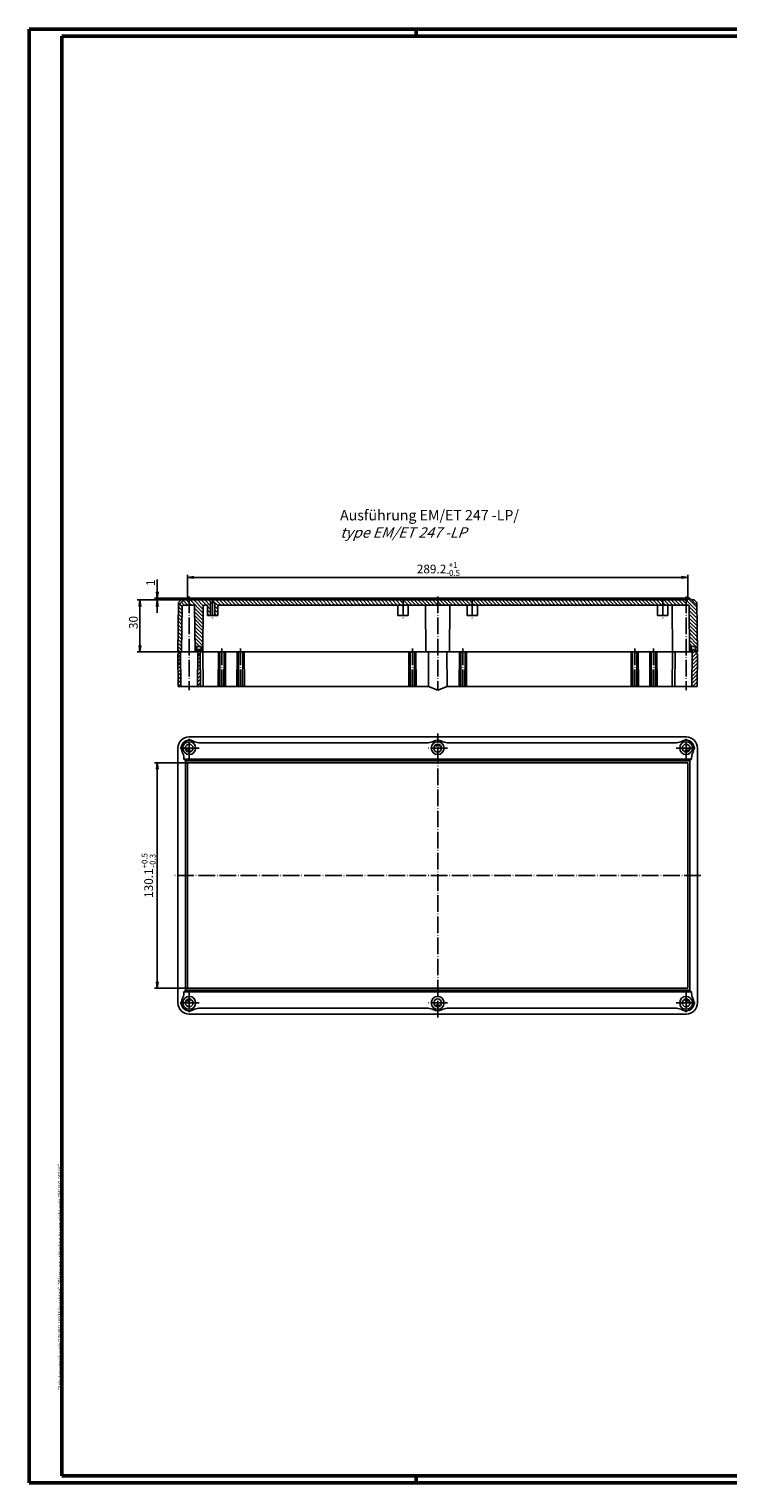
# Model space of a CAD drawing. Extents: x 1 to 1188, y 0 to 840.
# Drawn here: x 1 to 405, y 1 to 840 of the extents above; entities that cross this region are included whole.
import ezdxf

# ---------------------------------------------------------------- set-up
doc = ezdxf.new("R2010")
doc.units = 0
doc.header["$LTSCALE"] = 0.4
doc.header["$MEASUREMENT"] = 0
doc.header["$PDMODE"] = 35
doc.header["$PDSIZE"] = -2
doc.linetypes.add('ACAD_ISO04W100', pattern=[30.5, 24, -3, 0.5, -3])
doc.layers.get('0').update_dxf_attribs({"linetype": 'CONTINUOUS'})
doc.layers.get('DEFPOINTS').update_dxf_attribs({"linetype": 'CONTINUOUS'})
for name, color, linetype in [('1', 7, 'CONTINUOUS'), ('2', 7, 'CONTINUOUS'), ('4', 7, 'CONTINUOUS')]:
    doc.layers.add(name, color=color, linetype=linetype)
doc.styles.get("Standard").update_dxf_attribs({"font": 'ISOCP.shx', "width": 1.2})
doc.linetypes.add('PH_FREIHAND', pattern='A,0.0001,[131,phoenix.shx,S=1,R=0,X=0,Y=0],-4', length=4.0001)
doc.dimstyles.new('PHOENIX', dxfattribs={"dimtxt": 3.5, "dimasz": 3.72, "dimexe": 1.5, "dimexo": 0, "dimgap": 2, "dimtad": 1, "dimdsep": 46, "dimtxsty": 'STANDARD', "dimblk1": '_OPEN15', "dimblk2": '_OPEN15', "dimsah": 1, "dimcen": 0, "dimclrd": 1, "dimclre": 1, "dimclrt": 5, "dimadec": 0, "dimazin": 0, "dimtfac": 0.666667, "dimtmove": 0, "dimatfit": 0, "dimldrblk": '_OPEN15', "dimfxl": 1, "dimtolj": 1, "dimarcsym": 0})

# ---------------------------------------------------------------- blocks, each defined once
blk = doc.blocks.new('_OPEN15', base_point=(1, 0))
at = {"color": 0, "linetype": 'ByBlock'}
for p, q in [((1, 0), (0, 0.13)), ((0, 0), (1, 0)), ((1, 0), (0, -0.13))]:
    blk.add_line(p, q, dxfattribs=at)
blk = doc.blocks.new('*D2')
at = {"color": 1, "linetype": 'ByBlock'}
for p, q in [((75.01, 515.26), (75.01, 522.42)), ((91.37, 511.54), (73.51, 511.54)), ((92.51, 510.54), (73.51, 510.54)), ((75.01, 510.54), (75.01, 511.54)), ((75.01, 506.82), (75.01, 503.1))]:
    blk.add_line(p, q, dxfattribs=at)
at = {"layer": 'DEFPOINTS', "color": 0, "linetype": 'ByBlock'}
for p in [(75.01, 511.54), (91.37, 511.54), (92.51, 510.54)]:
    blk.add_point(p, dxfattribs=at)
at = {"color": 1, "linetype": 'ByBlock', "xscale": 3.72, "yscale": 3.72, "zscale": 3.72}
for p, rotation in [((75.01, 511.54), 270), ((75.01, 510.54), 90)]:
    blk.add_blockref('_OPEN15', p, dxfattribs=dict(at, rotation=rotation))
at = {"color": 5, "linetype": 'ByBlock', "insert": (71.26, 520.42), "char_height": 5, "attachment_point": 5, "rotation": 90}
blk.add_mtext('\\A1;1', dxfattribs=at)
blk = doc.blocks.new('*D3')
at = {"layer": '1', "color": 1, "linetype": 'Continuous', "lineweight": -2}
for p, q in [((92.51, 511.54), (92.51, 525.04)), ((96.23, 523.54), (377.79, 523.54)), ((381.51, 511.54), (381.51, 525.04))]:
    blk.add_line(p, q, dxfattribs=at)
at = {"layer": 'DEFPOINTS', "color": 0, "linetype": 'Continuous'}
for p in [(381.51, 523.54), (92.51, 511.54), (381.51, 511.54)]:
    blk.add_point(p, dxfattribs=at)
at = {"layer": '1', "color": 1, "linetype": 'Continuous', "lineweight": -2, "xscale": 3.72, "yscale": 3.72, "zscale": 3.72, "rotation": 180}
blk.add_blockref('_OPEN15', (92.51, 523.54), dxfattribs=at)
at = {"layer": '1', "color": 1, "linetype": 'Continuous', "lineweight": -2, "xscale": 3.72, "yscale": 3.72, "zscale": 3.72}
blk.add_blockref('_OPEN15', (381.51, 523.54), dxfattribs=at)
at = {"layer": '1', "color": 5, "linetype": 'Continuous', "insert": (237.41, 528.41), "char_height": 5, "attachment_point": 5}
blk.add_mtext('\\A1;289.2{\\H0.666x;\\S+1^ -0.5;}', dxfattribs=at)
blk = doc.blocks.new('*D4')
at = {"layer": '1', "color": 1, "linetype": 'Continuous', "lineweight": -2}
for p, q in [((92.51, 416.54), (73.51, 416.54)), ((75.01, 290.26), (75.01, 412.82)), ((92.51, 286.54), (73.51, 286.54))]:
    blk.add_line(p, q, dxfattribs=at)
at = {"layer": 'DEFPOINTS', "color": 0, "linetype": 'Continuous'}
for p in [(75.01, 416.54), (92.51, 416.54), (92.51, 286.54)]:
    blk.add_point(p, dxfattribs=at)
at = {"layer": '1', "color": 1, "linetype": 'Continuous', "lineweight": -2, "xscale": 3.72, "yscale": 3.72, "zscale": 3.72}
for p, rotation in [((75.01, 416.54), 90), ((75.01, 286.54), 270)]:
    blk.add_blockref('_OPEN15', p, dxfattribs=dict(at, rotation=rotation))
at = {"layer": '1', "color": 5, "linetype": 'Continuous', "insert": (70.07, 351.54), "char_height": 5, "attachment_point": 5, "rotation": 90}
blk.add_mtext('\\A1;130.1{\\H0.666x;\\S+0.5^ -0.3;}', dxfattribs=at)
blk = doc.blocks.new('*D56')
at = {"color": 1, "linetype": 'ByBlock'}
for p, q in [((88.89, 510.54), (63.51, 510.54)), ((65.01, 484.26), (65.01, 506.82)), ((87.51, 480.54), (63.51, 480.54))]:
    blk.add_line(p, q, dxfattribs=at)
at = {"layer": 'DEFPOINTS', "color": 0, "linetype": 'ByBlock'}
for p in [(65.01, 510.54), (88.89, 510.54), (87.51, 480.54)]:
    blk.add_point(p, dxfattribs=at)
at = {"color": 1, "linetype": 'ByBlock', "xscale": 3.72, "yscale": 3.72, "zscale": 3.72}
for p, rotation in [((65.01, 510.54), 90), ((65.01, 480.54), 270)]:
    blk.add_blockref('_OPEN15', p, dxfattribs=dict(at, rotation=rotation))
at = {"color": 5, "linetype": 'ByBlock', "insert": (61.26, 497.54), "char_height": 5, "attachment_point": 5, "rotation": 90}
blk.add_mtext('\\A1;30', dxfattribs=at)
blk = doc.blocks.new('*X58')
at = {"color": 0, "linetype": 'Continuous'}
for p, q in [((87.02, 479.46), (87.1, 479.54)), ((87.04, 477.36), (88.53, 478.85)), ((87.51, 479.96), (88.1, 480.54)), ((98.4, 478.11), (99.92, 479.64)), ((98.41, 480.25), (99.69, 481.52)), ((87.06, 475.26), (88.54, 476.74)), ((87.08, 473.16), (88.56, 474.64)), ((87.1, 471.06), (88.57, 472.53)), ((87.13, 468.96), (88.59, 470.42)), ((98.34, 469.57), (99.98, 471.21)), ((98.35, 471.71), (99.97, 473.32)), ((98.37, 473.84), (99.95, 475.42)), ((98.38, 475.98), (99.94, 477.53)), ((87.15, 466.86), (88.6, 468.32)), ((87.17, 464.76), (88.61, 466.21)), ((87.19, 462.67), (88.63, 464.1)), ((87.21, 460.57), (88.64, 462)), ((98.28, 461.02), (100.04, 462.78)), ((98.29, 463.16), (100.02, 464.89)), ((98.31, 465.3), (100.01, 467)), ((98.32, 467.43), (99.99, 469.1)), ((99.92, 460.54), (100.05, 460.68))]:
    blk.add_line(p, q, dxfattribs=at)
blk = doc.blocks.new('*X59')
at = {"color": 0, "linetype": 'Continuous'}
for p, q in [((383.99, 477.33), (386.51, 479.85)), ((384.01, 479.47), (385.43, 480.89)), ((384.34, 481.92), (384.46, 482.04)), ((383.93, 468.79), (386.93, 471.79)), ((383.95, 470.92), (386.96, 473.93)), ((383.96, 473.06), (386.98, 476.07)), ((383.98, 475.19), (387, 478.22)), ((383.89, 462.38), (386.87, 465.36)), ((383.9, 464.51), (386.89, 467.5)), ((383.92, 466.65), (386.91, 469.64)), ((384.18, 460.54), (386.84, 463.21)), ((386.3, 460.54), (386.82, 461.07))]:
    blk.add_line(p, q, dxfattribs=at)
blk = doc.blocks.new('*X60')
at = {"color": 0, "linetype": 'Continuous'}
for p, q in [((89.3, 502.55), (87.33, 504.52)), ((89.33, 504.64), (87.36, 506.61)), ((89.37, 506.72), (87.96, 508.13)), ((90.67, 507.54), (89.02, 509.19)), ((92.79, 507.54), (90.08, 510.25)), ((93.51, 508.94), (91.14, 511.31)), ((94.91, 507.54), (93.51, 508.94)), ((101.61, 502.97), (94.03, 510.54)), ((101.63, 505.07), (96.15, 510.54)), ((101.59, 500.86), (96.58, 505.87)), ((101.57, 498.76), (96.61, 503.72)), ((101.66, 507.16), (98.28, 510.54)), ((103.4, 507.54), (100.4, 510.54)), ((105.81, 507.25), (102.52, 510.54)), ((105.81, 505.13), (104.01, 506.93)), ((105.81, 503), (104.01, 504.8)), ((106.14, 509.04), (104.64, 510.54)), ((107.01, 510.29), (106.76, 510.54)), ((110.01, 507.29), (107.01, 510.29)), ((110.01, 505.17), (108.21, 506.97)), ((110.01, 503.05), (108.21, 504.85)), ((111.88, 507.54), (108.88, 510.54)), ((114, 507.54), (111, 510.54)), ((116.13, 507.54), (113.13, 510.54)), ((118.25, 507.54), (115.25, 510.54)), ((120.37, 507.54), (117.37, 510.54)), ((122.49, 507.54), (119.49, 510.54)), ((124.61, 507.54), (121.61, 510.54)), ((126.73, 507.54), (123.73, 510.54)), ((128.85, 507.54), (125.85, 510.54)), ((130.97, 507.54), (127.97, 510.54)), ((133.1, 507.54), (130.1, 510.54)), ((135.22, 507.54), (132.22, 510.54)), ((137.34, 507.54), (134.34, 510.54)), ((139.46, 507.54), (136.46, 510.54)), ((141.58, 507.54), (138.58, 510.54)), ((143.7, 507.54), (140.7, 510.54)), ((145.82, 507.54), (142.82, 510.54)), ((147.95, 507.54), (144.95, 510.54)), ((150.07, 507.54), (147.07, 510.54)), ((152.19, 507.54), (149.19, 510.54)), ((154.31, 507.54), (151.31, 510.54)), ((156.43, 507.54), (153.43, 510.54)), ((158.55, 507.54), (155.55, 510.54)), ((160.67, 507.54), (157.67, 510.54)), ((162.79, 507.54), (159.79, 510.54)), ((164.92, 507.54), (161.92, 510.54)), ((167.04, 507.54), (164.04, 510.54)), ((169.16, 507.54), (166.16, 510.54)), ((171.28, 507.54), (168.28, 510.54)), ((173.4, 507.54), (170.4, 510.54)), ((175.52, 507.54), (172.52, 510.54)), ((177.64, 507.54), (174.64, 510.54)), ((179.76, 507.54), (176.76, 510.54)), ((181.89, 507.54), (178.89, 510.54)), ((184.01, 507.54), (181.01, 510.54)), ((186.13, 507.54), (183.13, 510.54)), ((188.25, 507.54), (185.25, 510.54)), ((190.37, 507.54), (187.37, 510.54)), ((192.49, 507.54), (189.49, 510.54)), ((194.61, 507.54), (191.61, 510.54)), ((196.74, 507.54), (193.74, 510.54)), ((198.86, 507.54), (195.86, 510.54)), ((200.98, 507.54), (197.98, 510.54)), ((203.1, 507.54), (200.1, 510.54)), ((205.22, 507.54), (202.22, 510.54)), ((207.34, 507.54), (204.34, 510.54)), ((209.46, 507.54), (206.46, 510.54)), ((211.58, 507.54), (208.58, 510.54)), ((213.71, 507.54), (210.71, 510.54)), ((215.83, 507.54), (212.83, 510.54)), ((217.01, 508.48), (214.95, 510.54)), ((217.95, 507.54), (217.01, 508.48)), ((220.07, 507.54), (217.07, 510.54)), ((222.19, 507.54), (219.19, 510.54)), ((224.31, 507.54), (221.31, 510.54)), ((226.43, 507.54), (223.43, 510.54)), ((228.56, 507.54), (225.56, 510.54)), ((230.68, 507.54), (227.68, 510.54)), ((232.8, 507.54), (229.8, 510.54)), ((234.92, 507.54), (231.92, 510.54)), ((237.01, 507.57), (234.04, 510.54)), ((237.01, 509.69), (236.16, 510.54)), ((239.16, 507.54), (237.01, 509.69)), ((237.04, 507.54), (237.01, 507.57)), ((241.28, 507.54), (238.28, 510.54)), ((243.4, 507.54), (240.4, 510.54)), ((245.53, 507.54), (242.53, 510.54)), ((247.65, 507.54), (244.65, 510.54)), ((249.77, 507.54), (246.77, 510.54)), ((251.89, 507.54), (248.89, 510.54)), ((254.01, 507.54), (251.01, 510.54)), ((256.13, 507.54), (253.13, 510.54)), ((257.01, 508.78), (255.25, 510.54)), ((258.25, 507.54), (257.01, 508.78)), ((260.38, 507.54), (257.38, 510.54)), ((262.5, 507.54), (259.5, 510.54)), ((264.62, 507.54), (261.62, 510.54)), ((266.74, 507.54), (263.74, 510.54)), ((268.86, 507.54), (265.86, 510.54)), ((270.98, 507.54), (267.98, 510.54)), ((273.1, 507.54), (270.1, 510.54)), ((275.22, 507.54), (272.22, 510.54)), ((277.35, 507.54), (274.35, 510.54)), ((279.47, 507.54), (276.47, 510.54)), ((281.59, 507.54), (278.59, 510.54)), ((283.71, 507.54), (280.71, 510.54)), ((285.83, 507.54), (282.83, 510.54)), ((287.95, 507.54), (284.95, 510.54)), ((290.07, 507.54), (287.07, 510.54)), ((292.19, 507.54), (289.19, 510.54)), ((294.32, 507.54), (291.32, 510.54)), ((296.44, 507.54), (293.44, 510.54)), ((298.56, 507.54), (295.56, 510.54)), ((300.68, 507.54), (297.68, 510.54)), ((302.8, 507.54), (299.8, 510.54)), ((304.92, 507.54), (301.92, 510.54)), ((307.04, 507.54), (304.04, 510.54)), ((309.17, 507.54), (306.17, 510.54)), ((311.29, 507.54), (308.29, 510.54)), ((313.41, 507.54), (310.41, 510.54)), ((315.53, 507.54), (312.53, 510.54)), ((317.65, 507.54), (314.65, 510.54)), ((319.77, 507.54), (316.77, 510.54)), ((321.89, 507.54), (318.89, 510.54)), ((324.01, 507.54), (321.01, 510.54)), ((326.14, 507.54), (323.14, 510.54)), ((328.26, 507.54), (325.26, 510.54)), ((330.38, 507.54), (327.38, 510.54)), ((332.5, 507.54), (329.5, 510.54)), ((334.62, 507.54), (331.62, 510.54)), ((336.74, 507.54), (333.74, 510.54)), ((338.86, 507.54), (335.86, 510.54)), ((340.99, 507.54), (337.99, 510.54)), ((343.11, 507.54), (340.11, 510.54)), ((345.23, 507.54), (342.23, 510.54)), ((347.35, 507.54), (344.35, 510.54)), ((349.47, 507.54), (346.47, 510.54)), ((351.59, 507.54), (348.59, 510.54)), ((353.71, 507.54), (350.71, 510.54)), ((355.83, 507.54), (352.83, 510.54)), ((357.96, 507.54), (354.96, 510.54)), ((360.08, 507.54), (357.08, 510.54)), ((362.2, 507.54), (359.2, 510.54)), ((364.32, 507.54), (361.32, 510.54)), ((366.44, 507.54), (363.44, 510.54)), ((367.01, 509.09), (365.56, 510.54)), ((368.56, 507.54), (367.01, 509.09)), ((370.68, 507.54), (367.68, 510.54)), ((372.81, 507.54), (369.81, 510.54)), ((374.93, 507.54), (371.93, 510.54)), ((377.05, 507.54), (374.05, 510.54)), ((379.17, 507.54), (376.17, 510.54)), ((380.51, 508.32), (378.29, 510.54)), ((380.51, 510.44), (380.41, 510.54)), ((386.7, 504.25), (380.51, 510.44)), ((381.29, 507.54), (380.51, 508.32)), ((386.68, 506.4), (381.53, 511.54)), ((386.73, 502.1), (382.29, 506.55)), ((386.76, 499.95), (382.31, 504.41)), ((89.19, 494.17), (87.22, 496.14)), ((89.22, 496.26), (87.25, 498.24)), ((89.25, 498.36), (87.27, 500.33)), ((89.28, 500.45), (87.3, 502.43)), ((101.56, 496.66), (96.64, 501.57)), ((101.54, 494.55), (96.67, 499.42)), ((101.52, 492.45), (96.7, 497.27)), ((101.5, 490.35), (96.72, 495.12)), ((105.15, 501.54), (104.01, 502.68)), ((109.4, 501.54), (108.21, 502.73)), ((386.79, 497.8), (382.33, 502.27)), ((386.82, 495.65), (382.34, 500.13)), ((386.85, 493.5), (382.36, 497.99)), ((386.87, 491.35), (382.38, 495.85)), ((89.08, 485.79), (87.11, 487.77)), ((89.11, 487.89), (87.14, 489.86)), ((89.14, 489.98), (87.16, 491.96)), ((89.17, 492.08), (87.19, 494.05)), ((101.48, 488.25), (96.75, 492.98)), ((101.46, 486.14), (96.78, 490.83)), ((101.45, 484.04), (96.81, 488.68)), ((386.9, 489.2), (382.4, 493.71)), ((386.93, 487.05), (382.42, 491.57)), ((386.96, 484.91), (382.44, 489.43)), ((386.99, 482.76), (382.46, 487.29)), ((87.97, 480.54), (87.03, 481.49)), ((89.03, 481.61), (87.05, 483.58)), ((89.06, 483.7), (87.08, 485.67)), ((99.62, 483.74), (96.84, 486.53)), ((97.92, 483.32), (96.86, 484.38)), ((97.91, 481.21), (96.89, 482.23)), ((101.43, 481.94), (100.41, 482.95)), ((100.7, 480.54), (100.41, 480.83)), ((383.89, 483.73), (382.47, 485.15)), ((383.51, 481.98), (382.49, 483.01)), ((382.83, 480.54), (382.51, 480.87)), ((387.01, 480.61), (386.01, 481.61))]:
    blk.add_line(p, q, dxfattribs=at)

msp = doc.modelspace()

# ---------------------------------------------------------------- linework, layer by layer
at = {"color": 1, "linetype": 'Continuous', "lineweight": 50}
for p, q in [((1, 840), (1188, 840)), ((1, 1), (1, 840)), ((224.5, 836), (224.5, 840)), ((1188, 1), (1, 1)), ((224.5, 5), (224.5, 1))]:
    msp.add_line(p, q, dxfattribs=at)
at = {"color": 3, "linetype": 'Continuous', "lineweight": 50}
for p, q in [((20, 836), (1184, 836)), ((20, 5), (20, 836)), ((1184, 5), (20, 5))]:
    msp.add_line(p, q, dxfattribs=at)
at = {"layer": '1', "color": 1, "linetype": 'ACAD_ISO04W100'}
for p, q in [((93.5147453, 512.5428954), (93.5147453, 458.5428954)), ((237.0147453, 512.5428954), (237.0147453, 458.5428954)), ((380.5147453, 512.5428954), (380.5147453, 458.5428954)), ((107.0147453, 511.0428954), (107.0147453, 499.5428954)), ((217.0147453, 511.0428954), (217.0147453, 499.5428954)), ((257.0147453, 511.0428954), (257.0147453, 499.5428954)), ((367.0147453, 511.0428954), (367.0147453, 499.5428954)), ((112.4147453, 482.5428954), (112.4147453, 460.5428954)), ((123.2147453, 482.5428954), (123.2147453, 460.5428954)), ((222.4147453, 482.5428954), (222.4147453, 460.5428954)), ((251.6147453, 482.5428954), (251.6147453, 460.5428954)), ((350.8147453, 482.5428954), (350.8147453, 460.5428954)), ((361.6147453, 482.5428954), (361.6147453, 460.5428954)), ((93.5147453, 419.3428954), (93.5147453, 430.7428954)), ((237.0147453, 269.5428954), (237.0147453, 433.5428954)), ((380.5147453, 419.3428954), (380.5147453, 430.7428954)), ((99.2147453, 425.0428954), (87.8147453, 425.0428954)), ((242.7147453, 425.0428954), (231.3147453, 425.0428954)), ((374.8147453, 425.0428954), (386.2147453, 425.0428954)), ((389.0147453, 351.5428954), (85.0147453, 351.5428954)), ((99.2147453, 278.0428954), (87.8147453, 278.0428954)), ((93.5147453, 283.7428954), (93.5147453, 272.3428954)), ((242.7147453, 278.0428954), (231.3147453, 278.0428954)), ((374.8147453, 278.0428954), (386.2147453, 278.0428954)), ((380.5147453, 283.7428954), (380.5147453, 272.3428954))]:
    msp.add_line(p, q, dxfattribs=at)
at = {"layer": '1', "color": 7, "linetype": 'Continuous'}
for p, q in [((87.3878307, 509.0428954), (87.0147453, 480.5428954)), ((91.3681947, 511.5428954), (87.3681947, 507.5428954)), ((88.8878307, 510.5428954), (87.3878307, 509.0428954)), ((88.8878307, 510.5428954), (90.3681947, 510.5428954)), ((89.3572061, 506.7034798), (89.0147453, 480.5428954)), ((90.1966218, 507.5428954), (89.3572061, 506.7034798)), ((90.1966218, 507.5428954), (95.969099, 507.5428954)), ((91.3681947, 511.5428954), (382.6612959, 511.5428954)), ((92.5147453, 511.5428954), (92.5147453, 510.5428954)), ((92.5147453, 510.5428954), (381.5147453, 510.5428954)), ((96.5690476, 506.9507492), (96.9147453, 480.5428954)), ((101.6460454, 507.0472587), (101.4147453, 480.5428954)), ((101.6460454, 507.0472587), (101.4147453, 480.5428954)), ((104.0147453, 507.5428954), (102.1460263, 507.5428954)), ((104.0147453, 507.5428954), (104.0147453, 501.5428954)), ((105.8147453, 509.0428954), (105.8147453, 501.5428954)), ((105.8147453, 509.0428954), (108.2147453, 509.0428954)), ((108.2147453, 509.0428954), (108.2147453, 501.5428954)), ((110.0147453, 507.5428954), (110.0147453, 501.5428954)), ((381.7834643, 507.5428954), (110.0147453, 507.5428954)), ((214.0147453, 507.5428954), (214.0147453, 501.5428954)), ((220.0147453, 507.5428954), (220.0147453, 501.5428954)), ((230.0334452, 507.0472587), (230.2647453, 480.5428954)), ((243.9960454, 507.0472587), (243.7647453, 480.5428954)), ((254.0147453, 507.5428954), (254.0147453, 501.5428954)), ((260.0147453, 507.5428954), (260.0147453, 501.5428954)), ((364.0147453, 507.5428954), (364.0147453, 501.5428954)), ((370.0147453, 507.5428954), (370.0147453, 501.5428954)), ((372.3834452, 507.0472587), (372.6147453, 480.5428954)), ((381.5147453, 511.5428954), (381.5147453, 510.5428954)), ((382.2834452, 507.0472587), (382.5147453, 480.5428954)), ((382.6612959, 511.5428954), (386.6612959, 507.5428954)), ((383.6612959, 510.5428954), (385.1416599, 510.5428954)), ((385.1416599, 510.5428954), (386.6416599, 509.0428954)), ((386.6416599, 509.0428954), (387.0147453, 480.5428954)), ((104.0147453, 501.5428954), (110.0147453, 501.5428954)), ((214.0147453, 501.5428954), (220.0147453, 501.5428954)), ((260.0147453, 501.5428954), (254.0147453, 501.5428954)), ((370.0147453, 501.5428954), (364.0147453, 501.5428954)), ((87.0147453, 480.5428954), (98.4147453, 480.5428954)), ((87.0147453, 479.5428954), (87.5147453, 479.5428954)), ((87.2137201, 460.5428954), (87.0147453, 479.5428954)), ((87.5147453, 479.5428954), (87.5147453, 480.5428954)), ((88.6543739, 460.5428954), (88.5147453, 480.5428954)), ((97.9147453, 483.2428954), (97.9147453, 480.5428954)), ((98.2751167, 460.5428954), (98.4147453, 480.5428954)), ((99.9147453, 483.7428954), (98.4147453, 483.7428954)), ((98.7647453, 482.0428954), (98.4147453, 480.5428954)), ((98.7647453, 482.0428954), (100.4147453, 482.0428954)), ((99.5647453, 482.0428954), (99.9147453, 480.5428954)), ((99.9147453, 480.5428954), (384.0147453, 480.5428954)), ((100.0543739, 460.5428954), (99.9147453, 480.5428954)), ((100.4147453, 483.2428954), (100.4147453, 480.5428954)), ((101.5543739, 460.5428954), (101.4147453, 480.5428954)), ((110.2751167, 460.5428954), (110.4147453, 480.5428954)), ((111.2607223, 460.5428954), (111.2147453, 480.5428954)), ((113.6147453, 480.5428954), (113.5687683, 460.5428954)), ((114.5543739, 460.5428954), (114.4147453, 480.5428954)), ((121.0751167, 460.5428954), (121.2147453, 480.5428954)), ((122.0607223, 460.5428954), (122.0147453, 480.5428954)), ((124.4147453, 480.5428954), (124.3687683, 460.5428954)), ((125.3543739, 460.5428954), (125.2147453, 480.5428954)), ((220.2751167, 460.5428954), (220.4147453, 480.5428954)), ((221.2607223, 460.5428954), (221.2147453, 480.5428954)), ((223.6147453, 480.5428954), (223.5687683, 460.5428954)), ((224.5543739, 460.5428954), (224.4147453, 480.5428954)), ((231.6251167, 460.5428954), (231.7647453, 480.5428954)), ((242.4043739, 460.5428954), (242.2647453, 480.5428954)), ((249.4751167, 460.5428954), (249.6147453, 480.5428954)), ((250.4147453, 480.5428954), (250.4607223, 460.5428954)), ((252.7687683, 460.5428954), (252.8147453, 480.5428954)), ((253.7543739, 460.5428954), (253.6147453, 480.5428954)), ((348.6751167, 460.5428954), (348.8147453, 480.5428954)), ((349.6147453, 480.5428954), (349.6607223, 460.5428954)), ((351.9687683, 460.5428954), (352.0147453, 480.5428954)), ((352.9543739, 460.5428954), (352.8147453, 480.5428954)), ((359.4751167, 460.5428954), (359.6147453, 480.5428954)), ((360.4147453, 480.5428954), (360.4607223, 460.5428954)), ((362.7687683, 460.5428954), (362.8147453, 480.5428954)), ((363.7543739, 460.5428954), (363.6147453, 480.5428954)), ((372.4751167, 460.5428954), (372.6147453, 480.5428954)), ((373.9751167, 460.5428954), (374.1147453, 480.5428954)), ((383.5147453, 483.2428954), (383.5147453, 480.5428954)), ((383.5147453, 482.0428954), (385.1647453, 482.0428954)), ((383.8751167, 460.5428954), (384.0147453, 480.5428954)), ((385.5147453, 483.7428954), (384.0147453, 483.7428954)), ((384.3647453, 482.0428954), (384.0147453, 480.5428954)), ((385.1647453, 482.0428954), (385.5147453, 480.5428954)), ((385.5147453, 480.5428954), (387.0147453, 480.5428954)), ((386.0147453, 483.2428954), (386.0147453, 480.5428954)), ((386.5147453, 480.5428954), (386.5147453, 479.5428954)), ((386.5147453, 479.5428954), (387.0147453, 479.5428954)), ((386.8157705, 460.5428954), (387.0147453, 479.5428954)), ((380.5147453, 431.5428954), (93.5147453, 431.5428954)), ((231.4692707, 428.1894461), (99.0602199, 428.1894461)), ((242.5602199, 428.1894461), (374.9692707, 428.1894461)), ((87.0147453, 278.0428954), (87.0147453, 425.0428954)), ((92.027153, 423.3548287), (92.2770595, 424.2874924)), ((93.9590047, 422.8371907), (94.2089111, 423.7698543)), ((236.0147453, 427.0584599), (236.0147453, 426.0928954)), ((238.0147453, 427.0584599), (238.0147453, 426.0928954)), ((380.0704859, 422.8371907), (379.8205795, 423.7698543)), ((382.0023376, 423.3548287), (381.7524311, 424.2874924)), ((387.0147453, 278.0428954), (387.0147453, 425.0428954)), ((90.3681947, 418.6928954), (90.3681947, 419.4974208)), ((90.3681947, 418.6928954), (383.6612959, 418.6928954)), ((90.3681947, 418.6928954), (91.3681947, 417.6928954)), ((91.3681947, 417.6928954), (382.6612959, 417.6928954)), ((91.3681947, 417.6928954), (91.3681947, 285.3928954)), ((381.5147453, 416.5428954), (92.5147453, 416.5428954)), ((92.5147453, 416.5428954), (92.5147453, 286.5428954)), ((381.5147453, 416.5428954), (381.5147453, 286.5428954)), ((383.6612959, 418.6928954), (382.6612959, 417.6928954)), ((382.6612959, 417.6928954), (382.6612959, 285.3928954)), ((383.6612959, 418.6928954), (383.6612959, 419.4974208)), ((90.3681947, 284.3928954), (91.3681947, 285.3928954)), ((91.3681947, 285.3928954), (382.6612959, 285.3928954)), ((381.5147453, 286.5428954), (92.5147453, 286.5428954)), ((383.6612959, 284.3928954), (382.6612959, 285.3928954)), ((90.3681947, 284.3928954), (383.6612959, 284.3928954)), ((90.3681947, 284.3928954), (90.3681947, 283.58837)), ((92.027153, 279.7309621), (92.2770595, 278.7982985)), ((93.9590047, 280.2486002), (94.2089111, 279.3159366)), ((236.0147453, 276.027331), (236.0147453, 276.9928954)), ((238.0147453, 276.027331), (238.0147453, 276.9928954)), ((380.0704859, 280.2486002), (379.8205795, 279.3159366)), ((382.0023376, 279.7309621), (381.7524311, 278.7982985)), ((383.6612959, 284.3928954), (383.6612959, 283.58837)), ((380.5147453, 271.5428954), (93.5147453, 271.5428954)), ((231.4692707, 274.8963448), (99.0602199, 274.8963448)), ((242.5602199, 274.8963448), (374.9692707, 274.8963448))]:
    msp.add_line(p, q, dxfattribs=at)
at = {"layer": '1', "color": 1, "linetype": 'PH_FREIHAND'}
for p, q in [((87.2137201, 460.5428954), (88.6543739, 460.5428954)), ((88.6543739, 460.5428954), (98.2751167, 460.5428954)), ((98.2751167, 460.5428954), (100.0543739, 460.5428954)), ((100.0543739, 460.5428954), (101.5543739, 460.5428954)), ((101.5543739, 460.5428954), (110.2751167, 460.5428954)), ((110.2751167, 460.5428954), (111.2607223, 460.5428954)), ((111.2607223, 460.5428954), (112.4147453, 460.5428954)), ((112.4147453, 460.5428954), (113.5687683, 460.5428954)), ((113.5687683, 460.5428954), (114.5543739, 460.5428954)), ((114.5543739, 460.5428954), (121.0751167, 460.5428954)), ((121.0751167, 460.5428954), (122.0607223, 460.5428954)), ((122.0607223, 460.5428954), (123.2147453, 460.5428954)), ((123.2147453, 460.5428954), (124.3687683, 460.5428954)), ((124.3687683, 460.5428954), (125.3543739, 460.5428954)), ((125.3543739, 460.5428954), (220.2751167, 460.5428954)), ((220.2751167, 460.5428954), (221.2607223, 460.5428954)), ((221.2607223, 460.5428954), (222.4147453, 460.5428954)), ((222.4147453, 460.5428954), (223.5687683, 460.5428954)), ((223.5687683, 460.5428954), (224.5543739, 460.5428954)), ((224.5543739, 460.5428954), (231.6251167, 460.5428954)), ((231.6251167, 460.5428954), (237.0147453, 458.5428954)), ((237.0147453, 458.5428954), (242.4043739, 460.5428954)), ((242.4043739, 460.5428954), (249.4751167, 460.5428954)), ((250.4607223, 460.5428954), (249.4751167, 460.5428954)), ((251.6147453, 460.5428954), (250.4607223, 460.5428954)), ((252.7687683, 460.5428954), (251.6147453, 460.5428954)), ((253.7543739, 460.5428954), (252.7687683, 460.5428954)), ((348.6751167, 460.5428954), (253.7543739, 460.5428954)), ((349.6607223, 460.5428954), (348.6751167, 460.5428954)), ((350.8147453, 460.5428954), (349.6607223, 460.5428954)), ((351.9687683, 460.5428954), (350.8147453, 460.5428954)), ((352.9543739, 460.5428954), (351.9687683, 460.5428954)), ((359.4751167, 460.5428954), (352.9543739, 460.5428954)), ((360.4607223, 460.5428954), (359.4751167, 460.5428954)), ((361.6147453, 460.5428954), (360.4607223, 460.5428954)), ((362.7687683, 460.5428954), (361.6147453, 460.5428954)), ((363.7543739, 460.5428954), (362.7687683, 460.5428954)), ((372.4751167, 460.5428954), (363.7543739, 460.5428954)), ((373.9751167, 460.5428954), (372.4751167, 460.5428954)), ((380.5147453, 460.5428954), (373.9751167, 460.5428954)), ((383.8751167, 460.5428954), (380.5147453, 460.5428954)), ((386.8157705, 460.5428954), (383.8751167, 460.5428954))]:
    msp.add_line(p, q, dxfattribs=at)
at = {"layer": '1', "color": 7, "linetype": 'Continuous'}
for centre, radius in [((93.5147453, 425.0428954), 3.7), ((237.0147453, 425.0428954), 3.7), ((380.5147453, 425.0428954), 3.7), ((93.5147453, 425.0428954), 2.25), ((237.0147453, 425.0428954), 2.25), ((380.5147453, 425.0428954), 2.25), ((93.5147453, 278.0428954), 3.7), ((93.5147453, 278.0428954), 2.25), ((237.0147453, 278.0428954), 3.7), ((237.0147453, 278.0428954), 2.25), ((380.5147453, 278.0428954), 3.7), ((380.5147453, 278.0428954), 2.25)]:
    msp.add_circle(centre, radius, dxfattribs=at)
for centre, radius, start, end in [((95.969099, 506.9428954), 0.6, 0.75, 90), ((102.1460263, 507.0428954), 0.5, 90, 179.5), ((102.1460263, 507.0428954), 0.5, 90, 179.5), ((229.5334643, 507.0428954), 0.5, 0.5, 90), ((244.4960263, 507.0428954), 0.5, 90, 179.5), ((371.8834643, 507.0428954), 0.5, 0.5, 90), ((381.7834643, 507.0428954), 0.5, 0.5, 90), ((98.4147453, 483.2428954), 0.5, 90, 180), ((99.9147453, 483.2428954), 0.5, 0, 90), ((384.0147453, 483.2428954), 0.5, 90, 180), ((385.5147453, 483.2428954), 0.5, 0, 90), ((93.5147453, 425.0428954), 6.5, 90, 180), ((93.5147453, 425.0428954), 4.6269146, 60.1068656997, 209.8931343003), ((99.0602199, 434.6894461), 6.5, 240.1068656997, 270), ((231.4692707, 434.6894461), 6.5, 270, 299.8931342991), ((237.0147453, 425.0428954), 4.6269146, 60.1068657009, 119.8931342991), ((242.5602199, 434.6894461), 6.5, 240.1068657009, 270), ((374.9692707, 434.6894461), 6.5, 270, 299.8931343003), ((380.5147453, 425.0428954), 4.6269146, 330.1068656997, 119.8931343003), ((380.5147453, 425.0428954), 6.5, 0, 90), ((83.8681947, 419.4974208), 6.5, 0, 29.8931343003), ((93.5147453, 425.0428954), 1.45, 211.3971810274, 298.6028189728), ((237.0147453, 425.0428954), 1.45, 46.3971810273, 133.6028189727), ((380.5147453, 425.0428954), 1.45, 241.3971810272, 328.6028189726), ((390.1612959, 419.4974208), 6.5, 150.1068656997, 180), ((93.5147453, 278.0428954), 6.5, 180, 270), ((93.5147453, 278.0428954), 4.6269146, 150.1068656997, 299.8931343003), ((83.8681947, 283.58837), 6.5, 330.1068656997, 0), ((93.5147453, 278.0428954), 1.45, 61.3971810272, 148.6028189726), ((237.0147453, 278.0428954), 1.45, 226.3971810273, 313.6028189727), ((380.5147453, 278.0428954), 4.6269146, 240.1068656997, 29.8931343003), ((380.5147453, 278.0428954), 1.45, 31.3971810274, 118.6028189728), ((380.5147453, 278.0428954), 6.5, 270, 0), ((390.1612959, 283.58837), 6.5, 180, 209.8931343003), ((99.0602199, 268.3963448), 6.5, 90, 119.8931343003), ((231.4692707, 268.3963448), 6.5, 60.1068657009, 90), ((237.0147453, 278.0428954), 4.6269146, 240.1068657009, 299.8931342991), ((242.5602199, 268.3963448), 6.5, 90, 119.8931342991), ((374.9692707, 268.3963448), 6.5, 60.1068656997, 90)]:
    msp.add_arc(centre, radius, start, end, dxfattribs=at)

# ---------------------------------------------------------------- block references
at = {"layer": '1', "color": 1, "linetype": 'Continuous'}
for name in ['*X60', '*X58', '*X59']:
    msp.add_blockref(name, (0, 0), dxfattribs=at)

# ---------------------------------------------------------------- texts
at = {"color": 7, "linetype": 'Continuous', "lineweight": 50, "insert": (19.7024872, 54.3935121), "char_height": 2, "attachment_point": 7, "rotation": 90}
msp.add_mtext('{\\T1.1;\\C1;"Schutzvermerk nach DIN ISO 16016 beachten" \\Q20;"Please pay attention to copyright note DIN ISO 16016"}', dxfattribs=at)
at = {"layer": '4', "color": 3, "linetype": 'Continuous', "lineweight": 70, "insert": (180.6298495, 546.4607498), "char_height": 6, "attachment_point": 7}
msp.add_mtext('Ausführung EM/ET 247 -LP/\\P{\\Q20;type EM/ET 247 -LP}', dxfattribs=at)

# ---------------------------------------------------------------- dimensions: what is measured, and where the dimension line sits
at = {"layer": '1', "color": 7, "linetype": 'Continuous'}
dim = msp.add_linear_dim(base=(381.5147453, 523.5428954), p1=(92.5147453, 511.5428954), p2=(381.5147453, 511.5428954), text='289.2{\\H0.666x;\\S+1^ -0.5;}', dimstyle='PHOENIX', override={"dimtxt": 5, "dimgap": 1.25, "dimdec": 6, "dimtp": 1, "dimtm": 0.5, "dimtdec": 6}, dxfattribs=at)
dim.commit()
dim.dimension.update_dxf_attribs({"geometry": '*D3', "text_midpoint": (237.4056649, 523.5428954), "dimtype": 160})
dim = msp.add_linear_dim(base=(75.0147453, 511.5428954), p1=(92.5147453, 510.5428954), p2=(91.3681947, 511.5428954), angle=90, dimstyle='PHOENIX', override={"dimtxt": 5, "dimgap": 1.25}, dxfattribs=at)
dim.commit()
dim.dimension.update_dxf_attribs({"geometry": '*D2', "text_midpoint": (75.0147453, 520.4196338), "dimtype": 160})
dim = msp.add_linear_dim(base=(75.0147453, 416.5428954), p1=(92.5147453, 286.5428954), p2=(92.5147453, 416.5428954), angle=90, text='130.1{\\H0.666x;\\S+0.5^ -0.3;}', dimstyle='PHOENIX', override={"dimtxt": 5, "dimgap": 1.25, "dimdec": 6, "dimtp": 0.5, "dimtm": 0.3, "dimtdec": 6}, dxfattribs=at)
dim.commit()
dim.dimension.update_dxf_attribs({"geometry": '*D4', "text_midpoint": (75.0147453, 351.5428954), "dimtype": 160})
at = {"layer": '2', "color": 7, "linetype": 'Continuous'}
dim = msp.add_linear_dim(base=(65.0147453, 510.5428954), p1=(87.5147453, 480.5428954), p2=(88.8878307, 510.5428954), angle=90, dimstyle='PHOENIX', override={"dimtxt": 5, "dimgap": 1.25, "dimdec": 10}, dxfattribs=at)
dim.commit()
dim.dimension.update_dxf_attribs({"geometry": '*D56', "text_midpoint": (65.0147453, 497.5366336), "dimtype": 160})

doc.saveas('drawing.dxf')
